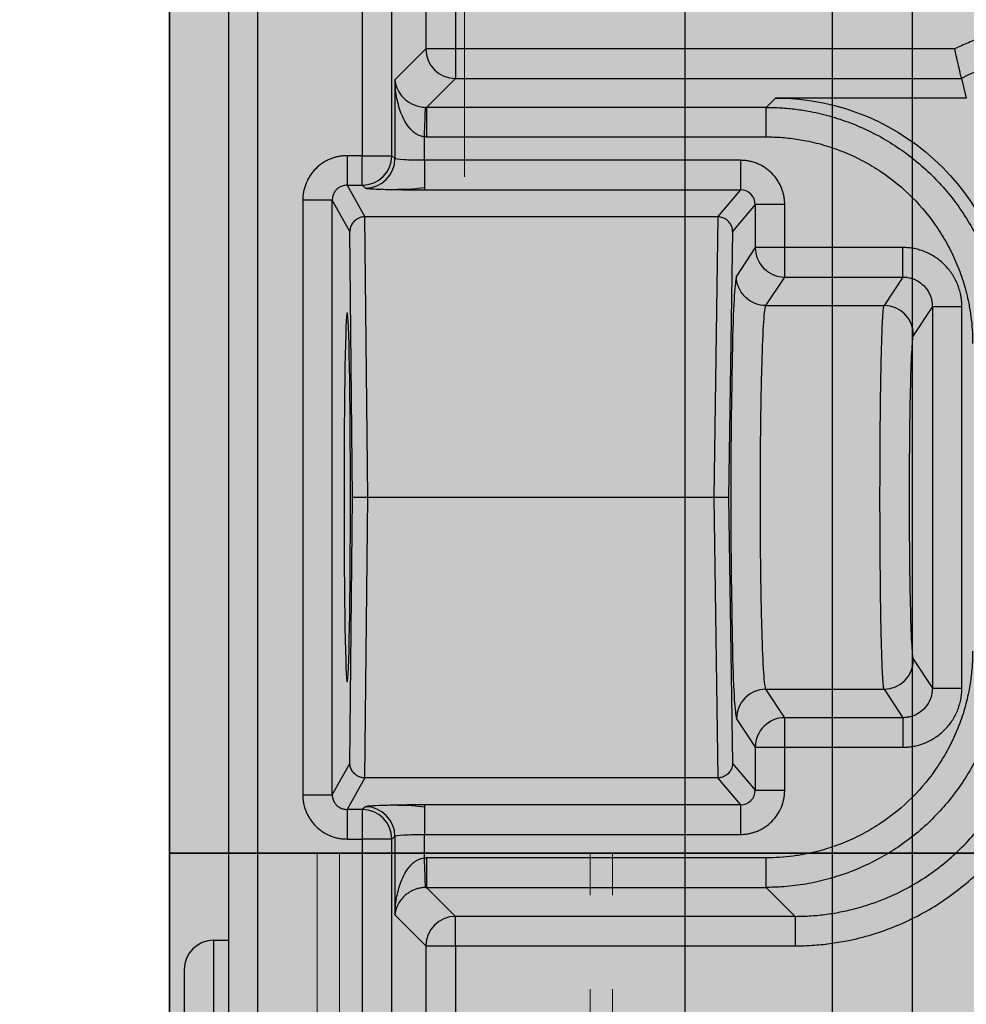
# Model space of a CAD drawing. Units: millimetres. Extents: x -291811 to 61400, y 19462 to 33921.
# Drawn here: x 57212 to 57244, y 24347 to 24380 of the extents above; entities that cross this region are included whole.
import ezdxf

# ---------------------------------------------------------------- set-up
doc = ezdxf.new("R2010")
doc.units = ezdxf.units.MM
doc.header["$LTSCALE"] = 50
doc.linetypes.add('HIDDEN', pattern=[1.905, 1.27, -0.635])
doc.layers.get('0').update_dxf_attribs({"color": 1})
doc.layers.get('Defpoints').update_dxf_attribs({"color": 4})
for name, color, linetype, lineweight in [('0_Koty', 153, 'Continuous', 5), ('0_Nevidcary', 8, 'HIDDEN', 5), ('0_Obrys', 7, 'Continuous', 35), ('0_Srafa', 8, 'Continuous', 5)]:
    doc.layers.add(name, color=color, linetype=linetype, lineweight=lineweight)
doc.styles.get("Standard").update_dxf_attribs({"font": 'tahoma.ttf'})
doc.dimstyles.new('SOSY', dxfattribs={"dimtxt": 2.5, "dimasz": 2.5, "dimexe": 1.5, "dimexo": 2.5, "dimtad": 1, "dimdec": 1, "dimtxsty": 'Standard', "dimcen": 2.5, "dimclrd": 256, "dimclre": 256, "dimclrt": 256, "dimadec": 0, "dimazin": 0, "dimtfac": 1, "dimtdec": 1, "dimtmove": 0, "dimatfit": 3, "dimfxl": 1, "dimtfill": 1, "dimlwd": -1, "dimlwe": -1, "dimarcsym": 0})

# ---------------------------------------------------------------- blocks, each defined once
blk = doc.blocks.new('*U255')
at = {"layer": '0_Srafa'}
h = blk.add_hatch(color=252, dxfattribs=at)
h.dxf.hatch_style = 1
h.paths.add_polyline_path([(1.5, 490), (-1.5, 490), (-1.5, 486.5), (1.5, 486.5)], flags=0)
h.paths.add_polyline_path([(1.5, 490), (-1.5, 490), (-1.5, 486.5), (1.5, 486.5)], flags=0)
h.paths.add_polyline_path([(1.5, 486.5), (-1.5, 486.5), (-1.493, 83.5), (1.507, 83.5)], flags=16)
h.paths.add_polyline_path([(1.5, 490), (-1.5, 490), (-1.5, 486.5), (1.5, 486.5)], flags=0)
h.paths.add_polyline_path([(1.5, 486.5), (-1.5, 486.5), (-1.493, 83.5), (1.507, 83.5)], flags=0)
h.paths.add_polyline_path([(1.5, 490), (-1.5, 490), (-1.5, 486.5), (1.5, 486.5)], flags=0)
h.paths.add_polyline_path([(60, 480), (50, 490), (50, 995), (45, 1000), (-45, 1000), (-50, 995), (-50, 490), (-50, 393.635, -0.702061), (-38.5, 389.482), (-38.5, 366.986, -0.702061), (-50, 362.832), (-50, 282.71, -0.702061), (-38.5, 278.556), (-38.5, 233.875, -0.702061), (-50, 229.722), (-50, 149.599, -0.702061), (-38.5, 145.446), (-38.5, 122.949, -0.702061), (-50, 118.796), (-50, 80), (50, 80), (50, 83.5), (60, 103.188)])
h.paths.add_polyline_path([(38.5, 122.949), (38.5, 145.446, -1), (51.5, 145.446), (51.5, 122.949, -1)], flags=16)
h.paths.add_polyline_path([(1.507, 83.5), (-1.493, 83.5), (-1.5, 490), (-1.507, 490), (-27.007, 490, -0.414142), (-33.007, 495.999), (-33.007, 524.643, -0.070905), (-32.768, 526.319), (-27.143, 545.67, -0.333475), (-21.387, 550), (-10.257, 550), (-10.257, 546.5), (-21.005, 546.5, 0.333581), (-23.885, 544.337), (-29.388, 525.408, 0.070688), (-29.507, 524.573), (-29.507, 496.5, 0.414864), (-26.5, 493.5), (26.5, 493.5, 0.413564), (29.493, 496.5), (29.493, 524.573, 0.070999), (29.374, 525.412), (23.872, 544.337, 0.333581), (20.991, 546.5), (10.243, 546.5), (10.243, 550), (21.359, 550, -0.333688), (27.127, 545.68), (32.755, 526.319, -0.070782), (32.993, 524.645), (32.993, 496.001, -0.414285), (26.993, 490), (26.993, 490), (1.5, 490)], flags=16)
h.paths.add_polyline_path([(31.723, 205.183, -1), (43.263, 205.183, -1)], flags=16)
h.paths.add_polyline_path([(38.5, 233.875), (38.5, 278.556, -1), (51.5, 278.556), (51.5, 233.875, -1)], flags=16)
h.paths.add_polyline_path([(-43.277, 205.183, -1), (-31.737, 205.183, -1)], flags=16)
h.paths.add_polyline_path([(32.993, 293.349, -1), (41.993, 293.349, -1)], flags=16)
h.paths.add_polyline_path([(-42.007, 293.349, -1), (-33.007, 293.349, -1)], flags=16)
h.paths.add_polyline_path([(38.5, 366.986), (38.5, 389.482, -1), (51.5, 389.482), (51.5, 366.986, -1)], flags=16)
h.paths.add_polyline_path([(31.723, 435.913, -1), (43.263, 435.913, -1)], flags=16)
h.paths.add_polyline_path([(-43.277, 435.913, -1), (-31.737, 435.913, -1)], flags=16)
h.paths.add_polyline_path([(-6.5, 608), (-6.5, 622, -1), (6.5, 622), (6.5, 608, -1)], flags=16)
h.paths.add_polyline_path([(-7, 795, -1), (7, 795, -1)], flags=16)
h.paths.add_polyline_path([(-6.5, 968.002), (-6.5, 982.002, -1), (6.5, 982.002), (6.5, 968.002, -1)], flags=16)
h.paths.add_polyline_path([(-50, 118.796, -0.175046), (-51.5, 122.949), (-51.5, 145.446, -0.175046), (-50, 149.599), (-50, 229.722, -0.175046), (-51.5, 233.875), (-51.5, 278.556, -0.175046), (-50, 282.71), (-50, 362.832, -0.175046), (-51.5, 366.986), (-51.5, 389.482, -0.175046), (-50, 393.635), (-50, 490), (-60, 480), (-60, 103.188), (-50, 83.5)])
blk.add_line((60, 480), (60, 103.188))
at = {"layer": '0_Nevidcary'}
blk.add_line((50, 490), (50, 70), dxfattribs=at)
blk = doc.blocks.new('*D144')
at = {"layer": '0_Koty', "transparency": 16777216}
for p, q in [((57096.883, 24120.737), (57096.883, 25302.931)), ((57421.883, 24776.937), (57421.883, 25302.931)), ((57346.883, 25257.931), (57171.883, 25257.931))]:
    blk.add_line(p, q, dxfattribs=at)
for points in [[(57171.883, 25270.431), (57171.883, 25245.431), (57096.883, 25257.931)], [(57346.883, 25270.431), (57346.883, 25245.431), (57421.883, 25257.931)]]:
    blk.add_solid(points, dxfattribs=at)
at = {"layer": 'Defpoints', "color": 0, "transparency": 16777216}
for p in [(57096.883, 25257.931), (57421.883, 24701.937), (57096.883, 24045.737)]:
    blk.add_point(p, dxfattribs=at)
at = {"layer": '0_Koty', "transparency": 16777216, "insert": (57259.383, 25354.804), "char_height": 75, "attachment_point": 2, "bg_fill": 3, "box_fill_scale": 1.1, "bg_fill_color": 256, "bg_fill_true_color": 13158600, "bg_fill_transparency": 0}
blk.add_mtext('{\\W0.8;325}', dxfattribs=at)

msp = doc.modelspace()

# ---------------------------------------------------------------- linework, layer by layer
at = {"layer": '0_Nevidcary', "ltscale": 0.1, "transparency": 33554687}
for p, q in [((57221.89, 24352.085), (57221.89, 24322.085)), ((57222.64, 24352.085), (57222.64, 24322.085)), ((57231.14, 24322.085), (57231.14, 24352.085)), ((57231.89, 24322.085), (57231.89, 24352.085))]:
    msp.add_line(p, q, dxfattribs=at)
at = {"layer": '0_Obrys'}
msp.add_lwpolyline([(57216.89, 24352.085), (57336.89, 24352.085), (57336.89, 24322.085), (57216.89, 24322.085)], close=True, dxfattribs=at)

# ---------------------------------------------------------------- block references
at = {"layer": '0_Obrys', "xscale": -1}
msp.add_blockref('*U255', (57276.883, 24043.737), dxfattribs=at)

# ---------------------------------------------------------------- next in the draw order: dimensions: what is measured, and where the dimension line sits
at = {"layer": '0_Koty'}
dim = msp.add_linear_dim(base=(57096.883, 25257.931), p1=(57421.883, 24701.937), p2=(57096.883, 24045.737), angle=180, text='{\\W0.8;<>}', dimstyle='SOSY', override={"dimscale": 30, "dimtfill": 0}, dxfattribs=at)
dim.commit()
dim.dimension.update_dxf_attribs({"geometry": '*D144', "text_midpoint": (57259.383, 25315.743)})

# ---------------------------------------------------------------- next in the draw order: linework, layer by layer
for p, q in [((57242.049, 24251.164), (57242.049, 24416.164)), ((57242.049, 24251.164), (57242.049, 24416.164)), ((57218.882, 24403.135), (57218.882, 24236.13)), ((57219.882, 24236.13), (57219.882, 24403.135)), ((57223.416, 24395.101), (57223.416, 24375.704)), ((57224.416, 24375.704), (57224.416, 24395.101)), ((57225.571, 24393.947), (57225.571, 24379.322)), ((57226.57, 24393.947), (57226.57, 24379.322)), ((57234.349, 24278.892), (57234.349, 24388.437)), ((57239.349, 24278.892), (57239.349, 24388.437)), ((57225.571, 24379.322), (57224.523, 24378.275)), ((57226.57, 24379.322), (57225.571, 24379.322)), ((57226.57, 24379.322), (57226.57, 24378.323)), ((57243.48, 24379.322), (57226.57, 24379.322)), ((57224.523, 24378.275), (57224.523, 24375.609)), ((57226.57, 24378.323), (57225.59, 24377.343)), ((57226.57, 24378.323), (57243.714, 24378.323)), ((57243.714, 24378.323), (57243.876, 24377.658)), ((57237.411, 24377.658), (57237.095, 24377.343)), ((57243.876, 24377.658), (57237.411, 24377.658)), ((57225.59, 24377.343), (57225.59, 24376.343)), ((57237.095, 24377.343), (57225.59, 24377.343)), ((57237.095, 24376.343), (57237.095, 24377.343)), ((57225.522, 24375.549), (57225.522, 24376.345)), ((57225.59, 24376.343), (57225.522, 24376.345)), ((57225.59, 24376.343), (57237.095, 24376.343)), ((57222.899, 24375.704), (57222.899, 24374.704)), ((57223.416, 24375.704), (57222.899, 24375.704)), ((57223.416, 24375.704), (57224.416, 24375.704)), ((57223.416, 24374.704), (57223.416, 24375.704)), ((57224.523, 24375.609), (57224.416, 24375.704)), ((57225.522, 24375.549), (57225.522, 24374.549)), ((57236.226, 24375.549), (57225.522, 24375.549)), ((57222.899, 24374.704), (57223.416, 24374.704)), ((57222.899, 24374.704), (57223.501, 24373.635)), ((57223.416, 24374.704), (57223.524, 24374.609)), ((57225.522, 24374.549), (57236.226, 24374.549)), ((57236.226, 24374.549), (57235.453, 24373.635)), ((57222.399, 24374.204), (57221.399, 24374.204)), ((57221.399, 24374.204), (57221.399, 24354.065)), ((57222.399, 24354.065), (57222.399, 24374.204)), ((57222.997, 24373.143), (57222.399, 24374.204)), ((57236.726, 24374.049), (57235.96, 24373.143)), ((57237.725, 24374.049), (57236.726, 24374.049)), ((57236.726, 24374.049), (57236.726, 24372.595)), ((57237.725, 24372.595), (57237.725, 24374.049)), ((57223.494, 24373.634), (57223.59, 24364.135)), ((57235.453, 24373.635), (57223.501, 24373.635)), ((57235.464, 24373.634), (57235.32, 24364.135)), ((57223.087, 24364.135), (57222.997, 24373.143)), ((57235.96, 24373.143), (57235.824, 24364.135)), ((57236.726, 24372.595), (57236.089, 24371.629)), ((57241.727, 24372.595), (57237.725, 24372.595)), ((57241.727, 24371.596), (57241.727, 24372.595)), ((57237.089, 24370.629), (57237.725, 24371.596)), ((57237.725, 24371.596), (57241.727, 24371.596)), ((57241.727, 24371.596), (57241.09, 24370.629)), ((57237.089, 24370.629), (57241.09, 24370.629)), ((57242.726, 24370.596), (57242.09, 24369.63)), ((57242.726, 24370.596), (57242.726, 24357.673)), ((57243.725, 24357.673), (57243.725, 24370.596)), ((57222.997, 24355.126), (57223.087, 24364.135)), ((57223.59, 24364.135), (57223.494, 24354.635)), ((57235.32, 24364.135), (57223.59, 24364.135)), ((57235.32, 24364.135), (57235.464, 24354.635)), ((57235.824, 24364.135), (57235.96, 24355.126)), ((57242.09, 24358.639), (57242.726, 24357.673)), ((57237.725, 24356.673), (57237.089, 24357.64)), ((57237.089, 24357.64), (57241.09, 24357.64)), ((57241.09, 24357.64), (57241.727, 24356.673)), ((57242.726, 24357.673), (57243.725, 24357.673)), ((57236.089, 24356.64), (57236.726, 24355.674)), ((57241.727, 24356.673), (57237.725, 24356.673)), ((57236.726, 24355.674), (57236.726, 24354.22)), ((57237.725, 24355.674), (57241.727, 24355.674)), ((57237.725, 24354.22), (57237.725, 24355.674)), ((57222.399, 24354.065), (57222.997, 24355.126)), ((57235.96, 24355.126), (57236.726, 24354.22)), ((57223.501, 24354.635), (57222.899, 24353.565)), ((57235.453, 24354.635), (57223.501, 24354.635)), ((57235.453, 24354.635), (57236.226, 24353.72)), ((57221.399, 24354.065), (57222.399, 24354.065)), ((57236.726, 24354.22), (57237.725, 24354.22)), ((57223.524, 24353.66), (57223.416, 24353.565)), ((57236.226, 24353.72), (57225.522, 24353.72)), ((57225.522, 24353.72), (57225.522, 24352.72)), ((57222.899, 24353.565), (57222.899, 24352.565)), ((57223.416, 24353.565), (57222.899, 24353.565)), ((57223.416, 24353.565), (57223.416, 24352.565)), ((57224.416, 24352.565), (57224.523, 24352.66)), ((57224.523, 24352.66), (57224.523, 24349.994)), ((57225.522, 24351.924), (57225.522, 24352.72)), ((57225.522, 24352.72), (57236.226, 24352.72)), ((57222.899, 24352.565), (57223.416, 24352.565)), ((57224.416, 24352.565), (57223.416, 24352.565)), ((57223.416, 24352.565), (57223.416, 24285.704)), ((57224.416, 24285.704), (57224.416, 24352.565)), ((57225.522, 24351.924), (57225.59, 24351.926)), ((57225.59, 24351.926), (57225.59, 24350.926)), ((57237.095, 24351.926), (57225.59, 24351.926)), ((57237.095, 24350.926), (57237.095, 24351.926)), ((57225.59, 24350.926), (57226.57, 24349.946)), ((57225.59, 24350.926), (57237.095, 24350.926)), ((57237.095, 24350.926), (57238.075, 24349.946)), ((57224.523, 24349.994), (57225.571, 24348.947)), ((57238.075, 24349.946), (57226.57, 24349.946)), ((57226.57, 24348.947), (57226.57, 24349.946)), ((57238.076, 24349.946), (57238.076, 24348.947)), ((57218.382, 24349.135), (57218.882, 24349.135)), ((57218.382, 24289.135), (57218.382, 24349.135)), ((57225.571, 24348.947), (57225.571, 24323.322)), ((57225.571, 24348.947), (57226.57, 24348.947)), ((57226.57, 24348.947), (57238.076, 24348.947)), ((57226.57, 24348.947), (57226.57, 24323.322))]:
    msp.add_line(p, q)
for centre, radius, start, end in [((57226.571, 24379.324), 1.001, 180.0817, 269.9183), ((57247.882, 24370.135), 9.189, 92.7176, 116.9795), ((57223.415, 24375.705), 1.001, 270.0763, 359.9313), ((57223.522, 24375.61), 1.001, 270.0768, 359.9307), ((57241.089, 24369.629), 1.001, 0.0824, 89.9434), ((57241.089, 24358.64), 1.001, 270.0566, 359.9176), ((57237.09, 24356.639), 1.001, 90.0566, 179.9176), ((57223.522, 24352.659), 1.001, 0.0693, 89.9232), ((57223.415, 24352.564), 1.001, 0.0687, 89.9237), ((57226.571, 24348.945), 1.001, 90.082, 179.918), ((57218.382, 24348.135), 1, 90, 180)]:
    msp.add_arc(centre, radius, start, end)
at = {"extrusion": (1.25455e-15, 1.25455e-15, -1)}
msp.add_ellipse((57237.401, 24369.653), major_axis=(5.664, 5.664), ratio=0.998783, start_param=-0.784789, end_param=0.784789, dxfattribs=at)
at = {"extrusion": (0, 0, -1)}
for centre, major_axis, start_param, end_param in [((57235.445, 24373.125), (0.183, 0.477), -0.357532, -0.335671), ((57235.445, 24355.144), (-0.183, 0.477), 3.477264, 3.499124)]:
    msp.add_ellipse(centre, major_axis=major_axis, ratio=0.976022, start_param=start_param, end_param=end_param, dxfattribs=at)
msp.add_ellipse((57222.906, 24364.135), major_axis=(0, 6.25), ratio=0.017455, dxfattribs=at)
for points, knots in [([(57247.399, 24380.311), (57247.302, 24380.306), (57247.108, 24380.295), (57246.819, 24380.268), (57246.531, 24380.234), (57246.243, 24380.191), (57245.958, 24380.14), (57245.673, 24380.081), (57245.319, 24379.998), (57244.899, 24379.881), (57244.417, 24379.719), (57243.943, 24379.536), (57243.635, 24379.394), (57243.48, 24379.322)], [0, 0, 0, 0, 0.071593, 0.143035, 0.214384, 0.285699, 0.357037, 0.428457, 0.500017, 0.625093, 0.749907, 0.874772, 1, 1, 1, 1]), ([(57243.714, 24378.323), (57243.713, 24378.325), (57243.712, 24378.329), (57243.708, 24378.347), (57243.701, 24378.373), (57243.69, 24378.42), (57243.671, 24378.501), (57243.642, 24378.624), (57243.606, 24378.776), (57243.57, 24378.933), (57243.527, 24379.118), (57243.498, 24379.245), (57243.48, 24379.322)], [0, 0, 0, 0, 0.061614, 0.123835, 0.186695, 0.250225, 0.371577, 0.500155, 0.61765, 0.750099, 0.846399, 1, 1, 1, 1]), ([(57225.522, 24376.345), (57225.503, 24376.347), (57225.463, 24376.351), (57225.404, 24376.365), (57225.344, 24376.386), (57225.286, 24376.414), (57225.207, 24376.461), (57225.11, 24376.539), (57224.98, 24376.679), (57224.844, 24376.888), (57224.683, 24377.239), (57224.585, 24377.618), (57224.543, 24377.936), (57224.528, 24378.124), (57224.525, 24378.218), (57224.523, 24378.275)], [0, 0, 0, 0, 0.023348, 0.047267, 0.072032, 0.097892, 0.125066, 0.183726, 0.250055, 0.363319, 0.500001, 0.749861, 0.874921, 0.92456, 1, 1, 1, 1]), ([(57224.523, 24378.275), (57224.526, 24378.247), (57224.53, 24378.202), (57224.549, 24378.111), (57224.597, 24377.958), (57224.702, 24377.775), (57224.868, 24377.605), (57225.008, 24377.505), (57225.14, 24377.437), (57225.249, 24377.395), (57225.355, 24377.367), (57225.455, 24377.349), (57225.523, 24377.345), (57225.556, 24377.343)], [0, 0, 0, 0, 0.075422, 0.125094, 0.250169, 0.500058, 0.636728, 0.750035, 0.816355, 0.875038, 0.919547, 0.960818, 1, 1, 1, 1]), ([(57225.522, 24376.345), (57225.526, 24376.46), (57225.53, 24376.585), (57225.539, 24376.826), (57225.543, 24376.942), (57225.549, 24377.135), (57225.552, 24377.212), (57225.555, 24377.314), (57225.556, 24377.339), (57225.556, 24377.343)], [0, 0, 0, 0, 0.25, 0.25, 0.5, 0.5, 0.75, 0.75, 1, 1, 1, 1]), ([(57237.095, 24377.343), (57237.179, 24377.342), (57237.347, 24377.34), (57237.598, 24377.328), (57237.848, 24377.309), (57238.098, 24377.281), (57238.347, 24377.245), (57238.759, 24377.173), (57239.33, 24377.036), (57240.044, 24376.792), (57240.731, 24376.482), (57241.604, 24375.984), (57242.601, 24375.21), (57243.602, 24374.075), (57244.372, 24372.773), (57244.8, 24371.585), (57245.004, 24370.601), (57245.068, 24370.017), (57245.088, 24369.599), (57245.09, 24369.431), (57245.09, 24369.348)], [0, 0, 0, 0, 0.020025, 0.040051, 0.060076, 0.080101, 0.100127, 0.120152, 0.180188, 0.240223, 0.300242, 0.36026, 0.480144, 0.600025, 0.719921, 0.839846, 0.899896, 0.959945, 0.979973, 1, 1, 1, 1]), ([(57237.095, 24376.343), (57237.187, 24376.342), (57237.37, 24376.34), (57237.645, 24376.324), (57237.918, 24376.297), (57238.19, 24376.259), (57238.596, 24376.187), (57239.13, 24376.053), (57239.777, 24375.822), (57240.399, 24375.528), (57241.184, 24375.057), (57242.075, 24374.327), (57242.804, 24373.437), (57243.275, 24372.651), (57243.569, 24372.03), (57243.801, 24371.382), (57243.949, 24370.789), (57244.036, 24370.262), (57244.082, 24369.806), (57244.088, 24369.501), (57244.091, 24369.348)], [0, 0, 0, 0, 0.025065, 0.050066, 0.075043, 0.100032, 0.125074, 0.18757, 0.250104, 0.312596, 0.375132, 0.500007, 0.624882, 0.687368, 0.74991, 0.812397, 0.87494, 0.91662, 0.958247, 1, 1, 1, 1]), ([(57222.899, 24375.704), (57222.859, 24375.703), (57222.781, 24375.701), (57222.664, 24375.687), (57222.548, 24375.664), (57222.435, 24375.632), (57222.315, 24375.588), (57222.191, 24375.529), (57222.022, 24375.428), (57221.832, 24375.271), (57221.644, 24375.043), (57221.528, 24374.825), (57221.462, 24374.64), (57221.426, 24374.497), (57221.404, 24374.351), (57221.401, 24374.253), (57221.399, 24374.204)], [0, 0, 0, 0, 0.050381, 0.100276, 0.149995, 0.19985, 0.250152, 0.312557, 0.375202, 0.500101, 0.625, 0.749899, 0.812306, 0.87495, 0.937299, 1, 1, 1, 1]), ([(57225.522, 24375.549), (57225.266, 24375.549), (57225.012, 24375.555), (57224.644, 24375.577), (57224.532, 24375.593), (57224.523, 24375.609)], [0, 0, 0, 0, 0.5, 0.5, 1, 1, 1, 1]), ([(57237.725, 24374.049), (57237.724, 24374.089), (57237.723, 24374.168), (57237.708, 24374.285), (57237.686, 24374.4), (57237.654, 24374.513), (57237.609, 24374.633), (57237.551, 24374.757), (57237.45, 24374.926), (57237.293, 24375.117), (57237.065, 24375.304), (57236.847, 24375.421), (57236.662, 24375.487), (57236.519, 24375.522), (57236.373, 24375.545), (57236.275, 24375.548), (57236.226, 24375.549)], [0, 0, 0, 0, 0.050384, 0.100281, 0.150001, 0.199854, 0.250152, 0.312563, 0.375203, 0.500102, 0.625001, 0.7499, 0.812309, 0.874951, 0.937298, 1, 1, 1, 1]), ([(57236.226, 24375.549), (57236.226, 24375.433), (57236.226, 24375.308), (57236.226, 24375.066), (57236.226, 24374.95), (57236.226, 24374.756), (57236.226, 24374.679), (57236.226, 24374.578), (57236.226, 24374.553), (57236.226, 24374.549)], [0, 0, 0, 0, 0.25, 0.25, 0.5, 0.5, 0.75, 0.75, 1, 1, 1, 1]), ([(57222.899, 24374.704), (57222.877, 24374.704), (57222.833, 24374.702), (57222.768, 24374.688), (57222.705, 24374.667), (57222.647, 24374.638), (57222.593, 24374.602), (57222.53, 24374.546), (57222.465, 24374.462), (57222.41, 24374.341), (57222.403, 24374.251), (57222.399, 24374.204)], [0, 0, 0, 0, 0.084569, 0.16866, 0.252287, 0.335467, 0.418213, 0.500543, 0.655342, 0.821807, 1, 1, 1, 1]), ([(57223.524, 24374.609), (57223.526, 24374.608), (57223.53, 24374.605), (57223.548, 24374.601), (57223.576, 24374.597), (57223.623, 24374.592), (57223.716, 24374.584), (57223.874, 24374.576), (57224.124, 24374.567), (57224.426, 24374.559), (57224.712, 24374.555), (57224.953, 24374.552), (57225.14, 24374.551), (57225.33, 24374.55), (57225.458, 24374.55), (57225.522, 24374.549)], [0, 0, 0, 0, 0.041772, 0.083414, 0.125094, 0.187543, 0.250164, 0.375088, 0.500013, 0.624938, 0.749862, 0.812313, 0.874931, 0.937333, 1, 1, 1, 1]), ([(57225.522, 24374.618), (57225.381, 24374.598), (57225.088, 24374.555), (57224.77, 24374.555), (57224.605, 24374.556)], [0, 0, 0, 0, 0.481651, 1, 1, 1, 1]), ([(57236.726, 24374.049), (57236.726, 24374.181), (57236.672, 24374.311), (57236.487, 24374.496), (57236.357, 24374.55), (57236.226, 24374.549)], [0, 0, 0, 0, 0.5, 0.5, 1, 1, 1, 1]), ([(57223.494, 24373.634), (57223.474, 24373.633), (57223.434, 24373.631), (57223.374, 24373.62), (57223.309, 24373.599), (57223.239, 24373.564), (57223.147, 24373.498), (57223.076, 24373.413), (57223.029, 24373.319), (57223.009, 24373.253), (57222.999, 24373.194), (57222.997, 24373.16), (57222.997, 24373.143)], [0, 0, 0, 0, 0.072354, 0.144707, 0.217059, 0.324054, 0.431059, 0.644814, 0.751857, 0.858903, 0.929452, 1, 1, 1, 1]), ([(57235.96, 24373.143), (57235.959, 24373.16), (57235.958, 24373.194), (57235.949, 24373.244), (57235.933, 24373.302), (57235.905, 24373.366), (57235.848, 24373.456), (57235.767, 24373.534), (57235.667, 24373.59), (57235.593, 24373.617), (57235.524, 24373.631), (57235.484, 24373.633), (57235.464, 24373.634)], [0, 0, 0, 0, 0.070782, 0.141564, 0.212346, 0.319591, 0.42683, 0.640329, 0.747515, 0.854691, 0.927345, 1, 1, 1, 1]), ([(57237.725, 24372.595), (57237.691, 24372.595), (57237.622, 24372.595), (57237.52, 24372.595), (57237.404, 24372.595), (57237.277, 24372.595), (57237.1, 24372.595), (57236.95, 24372.595), (57236.839, 24372.595), (57236.777, 24372.595), (57236.737, 24372.595), (57236.729, 24372.595), (57236.726, 24372.595)], [0, 0, 0, 0, 0.0667393, 0.1334786, 0.200218, 0.3002716, 0.4003253, 0.5998355, 0.6998888, 0.7999407, 0.8999732, 1, 1, 1, 1]), ([(57236.726, 24372.595), (57236.726, 24372.331), (57236.831, 24372.077), (57237.206, 24371.702), (57237.46, 24371.597), (57237.725, 24371.596)], [0, 0, 0, 0, 0.5, 0.5, 1, 1, 1, 1]), ([(57237.725, 24371.596), (57237.725, 24371.598), (57237.725, 24371.601), (57237.725, 24371.615), (57237.725, 24371.635), (57237.725, 24371.67), (57237.725, 24371.73), (57237.725, 24371.856), (57237.725, 24372.025), (57237.725, 24372.22), (57237.725, 24372.36), (57237.725, 24372.486), (57237.725, 24372.559), (57237.725, 24372.595)], [0, 0, 0, 0, 0.053637, 0.107261, 0.160896, 0.214528, 0.321723, 0.428919, 0.64259, 0.749786, 0.856983, 0.928491, 1, 1, 1, 1]), ([(57243.725, 24370.596), (57243.724, 24370.64), (57243.723, 24370.727), (57243.71, 24370.857), (57243.685, 24371.008), (57243.642, 24371.177), (57243.554, 24371.424), (57243.399, 24371.714), (57243.149, 24372.019), (57242.845, 24372.269), (57242.555, 24372.424), (57242.308, 24372.513), (57242.118, 24372.56), (57241.923, 24372.59), (57241.792, 24372.594), (57241.727, 24372.595)], [0, 0, 0, 0, 0.041776, 0.083416, 0.125099, 0.187553, 0.250172, 0.375093, 0.500014, 0.624935, 0.749856, 0.812307, 0.874928, 0.93733, 1, 1, 1, 1]), ([(57236.089, 24371.629), (57236.065, 24371.48), (57236.015, 24371.181), (57235.957, 24369.687), (57235.937, 24368.302), (57235.929, 24367.751)], [0, 0, 0, 0, 0.375982, 0.751964, 1, 1, 1, 1]), ([(57237.089, 24370.629), (57236.971, 24370.629), (57236.844, 24370.651), (57236.598, 24370.749), (57236.48, 24370.825), (57236.285, 24371.02), (57236.209, 24371.138), (57236.111, 24371.384), (57236.09, 24371.511), (57236.089, 24371.629)], [0, 0, 0, 0, 0.25, 0.25, 0.5, 0.5, 0.75, 0.75, 1, 1, 1, 1]), ([(57241.727, 24371.596), (57241.756, 24371.596), (57241.814, 24371.594), (57241.9, 24371.583), (57242, 24371.561), (57242.11, 24371.523), (57242.267, 24371.446), (57242.442, 24371.312), (57242.576, 24371.137), (57242.653, 24370.98), (57242.695, 24370.856), (57242.721, 24370.727), (57242.724, 24370.64), (57242.726, 24370.596)], [0, 0, 0, 0, 0.055467, 0.110934, 0.166401, 0.249843, 0.333284, 0.4996, 0.666029, 0.749594, 0.833159, 0.916579, 1, 1, 1, 1]), ([(57237.089, 24357.64), (57237.064, 24357.673), (57237.039, 24357.866), (57236.993, 24358.546), (57236.973, 24359.032), (57236.938, 24360.228), (57236.924, 24360.937), (57236.905, 24362.476), (57236.9, 24363.305), (57236.9, 24364.964), (57236.905, 24365.793), (57236.924, 24367.332), (57236.938, 24368.041), (57236.973, 24369.237), (57236.993, 24369.723), (57237.039, 24370.403), (57237.064, 24370.596), (57237.089, 24370.629)], [0, 0, 0, 0, 0.125, 0.125, 0.25, 0.25, 0.375, 0.375, 0.5, 0.5, 0.625, 0.625, 0.75, 0.75, 0.875, 0.875, 1, 1, 1, 1]), ([(57241.09, 24357.64), (57241.089, 24357.644), (57241.085, 24357.653), (57241.079, 24357.678), (57241.074, 24357.71), (57241.069, 24357.75), (57241.064, 24357.796), (57241.06, 24357.846), (57241.055, 24357.901), (57241.051, 24357.959), (57241.047, 24358.019), (57241.044, 24358.08), (57241.04, 24358.142), (57241.029, 24358.357), (57241.012, 24358.8), (57240.989, 24359.72), (57240.969, 24360.957), (57240.955, 24362.514), (57240.95, 24364.405), (57240.959, 24366.6), (57240.984, 24368.369), (57241.012, 24369.469), (57241.03, 24369.939), (57241.044, 24370.195), (57241.051, 24370.316), (57241.06, 24370.428), (57241.069, 24370.524), (57241.08, 24370.599), (57241.087, 24370.619), (57241.09, 24370.629)], [0, 0, 0, 0, 0.0130429, 0.0256132, 0.037711, 0.0493361, 0.0604886, 0.0711685, 0.0813757, 0.0911104, 0.1003724, 0.1091617, 0.1174784, 0.1253225, 0.190721, 0.2504584, 0.3366525, 0.4199773, 0.5004334, 0.6217989, 0.7495587, 0.8092937, 0.8746946, 0.8908532, 0.9089022, 0.9288416, 0.9506712, 0.9743907, 1, 1, 1, 1]), ([(57242.726, 24370.596), (57242.729, 24370.596), (57242.753, 24370.596), (57242.854, 24370.596), (57242.93, 24370.596), (57243.125, 24370.596), (57243.241, 24370.596), (57243.484, 24370.596), (57243.609, 24370.596), (57243.725, 24370.596)], [0, 0, 0, 0, 0.25, 0.25, 0.5, 0.5, 0.75, 0.75, 1, 1, 1, 1]), ([(57242.09, 24358.639), (57242.072, 24358.667), (57242.054, 24358.83), (57242.02, 24359.406), (57242.005, 24359.817), (57241.979, 24360.829), (57241.969, 24361.429), (57241.955, 24362.731), (57241.952, 24363.433), (57241.952, 24364.836), (57241.955, 24365.538), (57241.969, 24366.84), (57241.979, 24367.44), (57242.005, 24368.452), (57242.02, 24368.863), (57242.054, 24369.439), (57242.072, 24369.602), (57242.09, 24369.63)], [0, 0, 0, 0, 0.125, 0.125, 0.25, 0.25, 0.375, 0.375, 0.5, 0.5, 0.625, 0.625, 0.75, 0.75, 0.875, 0.875, 1, 1, 1, 1]), ([(57235.929, 24367.751), (57235.924, 24367.485), (57235.904, 24366.438), (57235.898, 24364.135), (57235.904, 24361.831), (57235.924, 24360.784), (57235.929, 24360.518)], [0, 0, 0, 0, 0.126948, 0.5, 0.873052, 1, 1, 1, 1]), ([(57223.59, 24364.135), (57223.573, 24364.135), (57223.54, 24364.135), (57223.49, 24364.135), (57223.434, 24364.135), (57223.374, 24364.135), (57223.291, 24364.135), (57223.204, 24364.135), (57223.131, 24364.135), (57223.1, 24364.135), (57223.089, 24364.135), (57223.088, 24364.135), (57223.087, 24364.135)], [0, 0, 0, 0, 0.059795, 0.119589, 0.179382, 0.267611, 0.355845, 0.531823, 0.708279, 0.884029, 0.942015, 1, 1, 1, 1]), ([(57235.824, 24364.135), (57235.823, 24364.135), (57235.82, 24364.135), (57235.801, 24364.135), (57235.758, 24364.135), (57235.674, 24364.135), (57235.56, 24364.135), (57235.452, 24364.135), (57235.371, 24364.135), (57235.337, 24364.135), (57235.32, 24364.135)], [0, 0, 0, 0, 0.08729, 0.174579, 0.350891, 0.527377, 0.703325, 0.879842, 0.939921, 1, 1, 1, 1]), ([(57235.929, 24360.518), (57235.937, 24359.967), (57235.957, 24358.582), (57236.015, 24357.088), (57236.065, 24356.789), (57236.089, 24356.64)], [0, 0, 0, 0, 0.248036, 0.624018, 1, 1, 1, 1]), ([(57244.091, 24358.921), (57244.09, 24358.83), (57244.088, 24358.646), (57244.071, 24358.372), (57244.044, 24358.099), (57244.007, 24357.827), (57243.934, 24357.421), (57243.801, 24356.887), (57243.569, 24356.24), (57243.275, 24355.618), (57242.804, 24354.832), (57242.075, 24353.942), (57241.185, 24353.212), (57240.399, 24352.741), (57239.777, 24352.448), (57239.13, 24352.216), (57238.537, 24352.067), (57238.009, 24351.981), (57237.553, 24351.934), (57237.248, 24351.928), (57237.095, 24351.926)], [0, 0, 0, 0, 0.025065, 0.0500664, 0.0750427, 0.1000325, 0.1250743, 0.18757, 0.250104, 0.3125965, 0.3751318, 0.500007, 0.6248822, 0.6873684, 0.7499099, 0.8123971, 0.8749397, 0.9166198, 0.958247, 1, 1, 1, 1]), ([(57245.09, 24358.921), (57245.09, 24358.838), (57245.088, 24358.67), (57245.076, 24358.419), (57245.056, 24358.168), (57245.029, 24357.919), (57244.993, 24357.67), (57244.921, 24357.257), (57244.784, 24356.687), (57244.54, 24355.973), (57244.229, 24355.286), (57243.731, 24354.413), (57242.958, 24353.415), (57241.823, 24352.415), (57240.52, 24351.644), (57239.333, 24351.217), (57238.348, 24351.013), (57237.765, 24350.949), (57237.347, 24350.929), (57237.179, 24350.927), (57237.095, 24350.926)], [0, 0, 0, 0, 0.020025, 0.040051, 0.060076, 0.080101, 0.100127, 0.120152, 0.180188, 0.240223, 0.300242, 0.36026, 0.480144, 0.600025, 0.719921, 0.839846, 0.899896, 0.959945, 0.979973, 1, 1, 1, 1]), ([(57238.076, 24349.946), (57238.166, 24349.947), (57238.347, 24349.949), (57238.617, 24349.963), (57238.885, 24349.985), (57239.149, 24350.017), (57239.411, 24350.056), (57239.669, 24350.105), (57239.924, 24350.161), (57240.175, 24350.224), (57240.421, 24350.296), (57240.664, 24350.374), (57240.902, 24350.46), (57241.547, 24350.715), (57242.55, 24351.252), (57243.766, 24352.251), (57244.765, 24353.466), (57245.341, 24354.544), (57245.647, 24355.353), (57245.797, 24355.843), (57245.917, 24356.349), (57246.004, 24356.869), (57246.06, 24357.401), (57246.067, 24357.76), (57246.071, 24357.941)], [0, 0, 0, 0, 0.021693, 0.043233, 0.064619, 0.085853, 0.106933, 0.12786, 0.148635, 0.169256, 0.189724, 0.210039, 0.230202, 0.250212, 0.375931, 0.500017, 0.624099, 0.749822, 0.789988, 0.830766, 0.872155, 0.914157, 0.956772, 1, 1, 1, 1]), ([(57238.076, 24348.947), (57238.174, 24348.948), (57238.37, 24348.949), (57238.664, 24348.964), (57238.958, 24348.988), (57239.25, 24349.022), (57239.541, 24349.065), (57240.023, 24349.153), (57240.691, 24349.32), (57241.523, 24349.617), (57242.323, 24349.995), (57243.333, 24350.601), (57244.477, 24351.539), (57245.416, 24352.683), (57246.021, 24353.694), (57246.399, 24354.493), (57246.697, 24355.326), (57246.888, 24356.088), (57246.999, 24356.766), (57247.059, 24357.352), (57247.066, 24357.745), (57247.07, 24357.941)], [0, 0, 0, 0, 0.0208911, 0.0417343, 0.0625517, 0.0833658, 0.1041988, 0.1250732, 0.1875722, 0.2501021, 0.3125996, 0.3751309, 0.5000082, 0.6248856, 0.6873796, 0.7499144, 0.812407, 0.8749433, 0.9166294, 0.9582554, 1, 1, 1, 1]), ([(57241.727, 24355.674), (57241.77, 24355.674), (57241.858, 24355.676), (57241.988, 24355.689), (57242.138, 24355.714), (57242.308, 24355.756), (57242.554, 24355.845), (57242.845, 24356), (57243.149, 24356.25), (57243.399, 24356.555), (57243.554, 24356.845), (57243.643, 24357.092), (57243.69, 24357.282), (57243.72, 24357.477), (57243.723, 24357.607), (57243.725, 24357.673)], [0, 0, 0, 0, 0.041777, 0.083417, 0.125099, 0.187556, 0.250171, 0.375092, 0.500013, 0.624934, 0.749855, 0.812306, 0.874928, 0.937332, 1, 1, 1, 1]), ([(57242.726, 24357.673), (57242.725, 24357.644), (57242.724, 24357.586), (57242.712, 24357.499), (57242.69, 24357.4), (57242.653, 24357.289), (57242.576, 24357.132), (57242.442, 24356.957), (57242.267, 24356.823), (57242.11, 24356.746), (57241.986, 24356.704), (57241.857, 24356.678), (57241.77, 24356.674), (57241.727, 24356.673)], [0, 0, 0, 0, 0.0556356, 0.1112714, 0.1669073, 0.2504721, 0.3340366, 0.5004657, 0.6667816, 0.7502234, 0.8336654, 0.9168328, 1, 1, 1, 1]), ([(57237.725, 24356.673), (57237.46, 24356.672), (57237.206, 24356.567), (57236.831, 24356.192), (57236.726, 24355.938), (57236.726, 24355.674)], [0, 0, 0, 0, 0.5, 0.5, 1, 1, 1, 1]), ([(57237.725, 24355.674), (57237.725, 24355.701), (57237.725, 24355.756), (57237.725, 24355.837), (57237.725, 24355.917), (57237.725, 24356.022), (57237.725, 24356.148), (57237.725, 24356.332), (57237.725, 24356.484), (57237.725, 24356.59), (57237.725, 24356.638), (57237.725, 24356.665), (57237.725, 24356.67), (57237.725, 24356.673)], [0, 0, 0, 0, 0.0536433, 0.1072865, 0.1609297, 0.214573, 0.3217692, 0.4289653, 0.642636, 0.749832, 0.8570255, 0.9285128, 1, 1, 1, 1]), ([(57241.727, 24356.673), (57241.727, 24356.668), (57241.727, 24356.643), (57241.727, 24356.541), (57241.727, 24356.464), (57241.727, 24356.271), (57241.727, 24356.155), (57241.727, 24355.914), (57241.727, 24355.789), (57241.727, 24355.674)], [0, 0, 0, 0, 0.25, 0.25, 0.5, 0.5, 0.75, 0.75, 1, 1, 1, 1]), ([(57236.726, 24355.674), (57236.728, 24355.674), (57236.731, 24355.674), (57236.751, 24355.674), (57236.784, 24355.674), (57236.839, 24355.674), (57236.95, 24355.674), (57237.1, 24355.674), (57237.277, 24355.674), (57237.42, 24355.674), (57237.571, 24355.674), (57237.674, 24355.674), (57237.725, 24355.674)], [0, 0, 0, 0, 0.066723, 0.133447, 0.20017, 0.300222, 0.400275, 0.599785, 0.699839, 0.799893, 0.899946, 1, 1, 1, 1]), ([(57223.494, 24354.635), (57223.474, 24354.636), (57223.434, 24354.638), (57223.374, 24354.649), (57223.309, 24354.67), (57223.239, 24354.705), (57223.147, 24354.771), (57223.076, 24354.856), (57223.029, 24354.95), (57223.009, 24355.016), (57222.999, 24355.075), (57222.997, 24355.109), (57222.997, 24355.126)], [0, 0, 0, 0, 0.072354, 0.144707, 0.217059, 0.324054, 0.431059, 0.644815, 0.751858, 0.858904, 0.929452, 1, 1, 1, 1]), ([(57235.96, 24355.126), (57235.959, 24355.109), (57235.958, 24355.075), (57235.949, 24355.025), (57235.933, 24354.967), (57235.905, 24354.903), (57235.848, 24354.813), (57235.767, 24354.735), (57235.667, 24354.679), (57235.593, 24354.652), (57235.524, 24354.638), (57235.484, 24354.636), (57235.464, 24354.635)], [0, 0, 0, 0, 0.070782, 0.141564, 0.212346, 0.31959, 0.42683, 0.640329, 0.747515, 0.854691, 0.927345, 1, 1, 1, 1]), ([(57221.399, 24354.065), (57221.4, 24354.025), (57221.402, 24353.947), (57221.416, 24353.83), (57221.439, 24353.715), (57221.471, 24353.601), (57221.515, 24353.481), (57221.574, 24353.357), (57221.675, 24353.188), (57221.832, 24352.998), (57222.06, 24352.81), (57222.278, 24352.694), (57222.463, 24352.627), (57222.606, 24352.592), (57222.751, 24352.569), (57222.85, 24352.566), (57222.899, 24352.565)], [0, 0, 0, 0, 0.050382, 0.100279, 0.149999, 0.199853, 0.250152, 0.312563, 0.375203, 0.500102, 0.625001, 0.7499, 0.81231, 0.874951, 0.937299, 1, 1, 1, 1]), ([(57222.399, 24354.065), (57222.4, 24354.041), (57222.402, 24353.995), (57222.417, 24353.927), (57222.439, 24353.864), (57222.469, 24353.807), (57222.504, 24353.756), (57222.56, 24353.693), (57222.645, 24353.627), (57222.767, 24353.575), (57222.855, 24353.568), (57222.899, 24353.565)], [0, 0, 0, 0, 0.090778, 0.178603, 0.263483, 0.345426, 0.424442, 0.50054, 0.665244, 0.83169, 1, 1, 1, 1]), ([(57236.226, 24353.72), (57236.357, 24353.719), (57236.487, 24353.773), (57236.672, 24353.958), (57236.726, 24354.088), (57236.726, 24354.22)], [0, 0, 0, 0, 0.5, 0.5, 1, 1, 1, 1]), ([(57236.226, 24352.72), (57236.266, 24352.721), (57236.344, 24352.723), (57236.461, 24352.737), (57236.576, 24352.76), (57236.69, 24352.792), (57236.809, 24352.836), (57236.934, 24352.895), (57237.102, 24352.996), (57237.293, 24353.152), (57237.481, 24353.381), (57237.597, 24353.599), (57237.663, 24353.783), (57237.699, 24353.926), (57237.721, 24354.072), (57237.724, 24354.17), (57237.725, 24354.22)], [0, 0, 0, 0, 0.050383, 0.10028, 0.149999, 0.199853, 0.250152, 0.312558, 0.375202, 0.500101, 0.625, 0.749899, 0.812305, 0.87495, 0.937298, 1, 1, 1, 1]), ([(57224.71, 24353.714), (57224.507, 24353.71), (57224.08, 24353.703), (57223.638, 24353.683), (57223.562, 24353.668), (57223.524, 24353.66)], [0, 0, 0, 0, 0.310561, 0.655279, 1, 1, 1, 1]), ([(57224.605, 24353.713), (57224.77, 24353.714), (57225.088, 24353.714), (57225.381, 24353.671), (57225.522, 24353.65)], [0, 0, 0, 0, 0.518406, 1, 1, 1, 1]), ([(57225.522, 24353.72), (57225.256, 24353.719), (57224.963, 24353.719), (57224.731, 24353.714), (57224.71, 24353.714)], [0, 0, 0, 0, 0.909845, 1, 1, 1, 1]), ([(57236.226, 24353.72), (57236.226, 24353.716), (57236.226, 24353.691), (57236.226, 24353.59), (57236.226, 24353.513), (57236.226, 24353.319), (57236.226, 24353.203), (57236.226, 24352.961), (57236.226, 24352.836), (57236.226, 24352.72)], [0, 0, 0, 0, 0.25, 0.25, 0.5, 0.5, 0.75, 0.75, 1, 1, 1, 1]), ([(57224.523, 24352.66), (57224.532, 24352.676), (57224.644, 24352.692), (57225.012, 24352.714), (57225.266, 24352.72), (57225.522, 24352.72)], [0, 0, 0, 0, 0.5, 0.5, 1, 1, 1, 1]), ([(57224.523, 24349.994), (57224.525, 24350.051), (57224.528, 24350.145), (57224.543, 24350.333), (57224.585, 24350.651), (57224.683, 24351.03), (57224.844, 24351.381), (57224.98, 24351.59), (57225.11, 24351.73), (57225.218, 24351.816), (57225.322, 24351.875), (57225.421, 24351.912), (57225.489, 24351.92), (57225.522, 24351.924)], [0, 0, 0, 0, 0.075402, 0.125094, 0.250169, 0.500058, 0.636735, 0.750035, 0.816351, 0.875038, 0.91955, 0.960821, 1, 1, 1, 1]), ([(57225.556, 24350.926), (57225.556, 24350.93), (57225.555, 24350.955), (57225.552, 24351.057), (57225.549, 24351.134), (57225.543, 24351.327), (57225.539, 24351.443), (57225.53, 24351.684), (57225.526, 24351.809), (57225.522, 24351.924)], [0, 0, 0, 0, 0.25, 0.25, 0.5, 0.5, 0.75, 0.75, 1, 1, 1, 1]), ([(57225.556, 24350.926), (57225.536, 24350.925), (57225.496, 24350.923), (57225.437, 24350.916), (57225.377, 24350.906), (57225.318, 24350.892), (57225.238, 24350.869), (57225.14, 24350.832), (57225.008, 24350.764), (57224.868, 24350.664), (57224.702, 24350.494), (57224.597, 24350.311), (57224.549, 24350.158), (57224.53, 24350.067), (57224.526, 24350.022), (57224.523, 24349.994)], [0, 0, 0, 0, 0.02335, 0.04727, 0.072035, 0.097895, 0.125066, 0.183722, 0.250055, 0.363327, 0.500001, 0.749861, 0.874921, 0.924538, 1, 1, 1, 1]), ([(57217.382, 24348.135), (57217.382, 24348.134), (57217.382, 24348.132), (57217.382, 24348.12), (57217.382, 24348.101), (57217.382, 24348.074), (57217.382, 24348.039), (57217.382, 24347.968), (57217.382, 24347.832), (57217.382, 24347.589), (57217.382, 24347.277), (57217.382, 24346.77), (57217.382, 24345.97), (57217.382, 24344.751), (57217.382, 24343.286), (57217.382, 24341.588), (57217.382, 24339.674), (57217.382, 24337.561), (57217.382, 24335.272), (57217.382, 24332.827), (57217.382, 24330.25), (57217.382, 24327.566), (57217.382, 24324.801), (57217.382, 24321.982), (57217.382, 24319.135), (57217.382, 24316.287), (57217.382, 24313.468), (57217.382, 24310.703), (57217.382, 24308.019), (57217.382, 24305.442), (57217.382, 24302.997), (57217.382, 24300.708), (57217.382, 24298.595), (57217.382, 24296.681), (57217.382, 24294.983), (57217.382, 24293.518), (57217.382, 24292.299), (57217.382, 24291.499), (57217.382, 24290.992), (57217.382, 24290.68), (57217.382, 24290.437), (57217.382, 24290.282), (57217.382, 24290.192), (57217.382, 24290.143), (57217.382, 24290.137), (57217.382, 24290.135)], [0, 0, 0, 0, 0.005213, 0.010423, 0.015632, 0.02084, 0.026049, 0.03126, 0.046886, 0.062518, 0.078144, 0.093775, 0.125023, 0.156272, 0.18752, 0.218768, 0.250016, 0.281264, 0.312512, 0.34376, 0.375008, 0.406256, 0.437504, 0.468752, 0.500001, 0.531249, 0.562497, 0.593745, 0.624993, 0.656241, 0.687489, 0.718737, 0.749985, 0.781233, 0.812481, 0.84373, 0.874978, 0.906226, 0.921851, 0.937483, 0.953109, 0.968741, 0.979158, 0.989574, 1, 1, 1, 1])]:
    msp.add_open_spline(points, degree=3, knots=knots)
for points in [[(57225.59, 24377.343), (57225.579, 24377.343), (57225.567, 24377.343), (57225.556, 24377.343)], [(57225.556, 24350.926), (57225.567, 24350.926), (57225.579, 24350.926), (57225.59, 24350.926)]]:
    msp.add_open_spline(points, degree=3)

doc.saveas('drawing.dxf')
